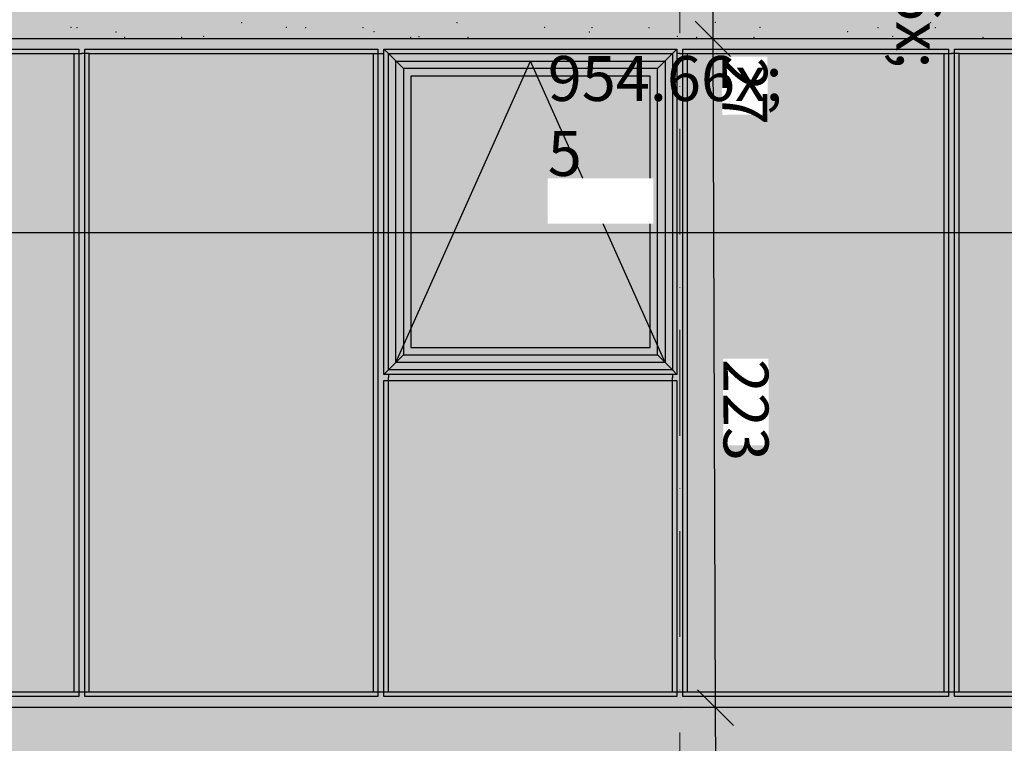
# Model space of a CAD drawing. Extents: x 150 to 8975, y 25 to 1460.
# Drawn here: x 1599 to 1928, y 753 to 994 of the extents above; entities that cross this region are included whole.
import ezdxf
from ezdxf.xclip import XClip

# ---------------------------------------------------------------- set-up
doc = ezdxf.new("R2010")
doc.units = 0
doc.header["$LTSCALE"] = 0.2
doc.header["$MEASUREMENT"] = 0
doc.header["$XCLIPFRAME"] = 0
doc.linetypes.add('KROPKI I KRESKI', pattern=[167.569441, 88.194442, -44.097221, 0, -35.277778])
doc.linetypes.add('Wipeout_Contour', pattern=[25000, 0, -25000])
for name, color, linetype in [('OSIE', 7, 'Continuous'), ('WITRYNY', 7, 'Continuous'), ('WYMIARY.bud._wyk.', 7, 'Continuous'), ('ŚCIANY KONSTRUKCYJNE.ZEWN.', 7, 'Continuous')]:
    doc.layers.add(name, color=color, linetype=linetype)
doc.styles.add('GENERATED_STYLE_1', font='txt')

# ---------------------------------------------------------------- blocks, each defined once
blk = doc.blocks.new('Rysunek_1_1', base_point=(2461.73, 373.16))
at = {"layer": 'WITRYNY', "linetype": 'Continuous', "lineweight": 0, "ltscale": 0.2}
for color, points in [(8, [(1620.13, 988.16), (1520.33, 988.16), (1520.33, 983.16), (1521.33, 983.16), (1521.33, 984.66), (1619.13, 984.66), (1619.13, 983.16), (1620.13, 983.16)]), (8, [(1719.93, 988.16), (1620.13, 988.16), (1620.13, 983.16), (1621.13, 983.16), (1621.13, 984.66), (1718.93, 984.66), (1718.93, 983.16), (1719.93, 983.16)]), (8, [(1719.93, 983.16), (1720.93, 983.16), (1720.93, 984.66), (1818.73, 984.66), (1818.73, 983.16), (1819.73, 983.16), (1819.73, 988.16), (1719.93, 988.16)]), (8, [(1910.33, 988.16), (1819.73, 988.16), (1819.73, 983.16), (1820.73, 983.16), (1820.73, 984.66), (1909.33, 984.66), (1909.33, 983.16), (1910.33, 983.16)]), (8, [(1910.33, 988.16), (1910.33, 983.16), (1911.33, 983.16), (1911.33, 984.66), (1999.93, 984.66), (1999.93, 983.16), (2000.93, 983.16), (2000.93, 988.16)]), (8, [(1619.13, 983.16), (1619.13, 770.16), (1621.13, 770.16), (1621.13, 983.16)]), (8, [(1718.93, 875.16), (1722.43, 875.16), (1722.43, 876.16), (1720.93, 876.16), (1720.93, 983.16), (1718.93, 983.16)]), (250, [(1720.93, 876.16), (1722.43, 877.66), (1722.43, 983.16), (1720.93, 984.66)]), (250, [(1720.93, 984.66), (1722.43, 983.16), (1817.23, 983.16), (1818.73, 984.66)]), (8, [(1722.43, 877.66), (1727.43, 882.66), (1727.43, 978.16), (1722.43, 983.16)]), (8, [(1817.23, 983.16), (1722.43, 983.16), (1727.43, 978.16), (1812.23, 978.16)]), (8, [(1817.23, 877.66), (1817.23, 983.16), (1812.23, 978.16), (1812.23, 882.66)]), (250, [(1818.73, 984.66), (1817.23, 983.16), (1817.23, 877.66), (1818.73, 876.16)]), (8, [(1818.73, 876.16), (1817.23, 876.16), (1817.23, 875.16), (1820.73, 875.16), (1820.73, 983.16), (1818.73, 983.16)]), (8, [(1909.33, 983.16), (1909.33, 770.16), (1911.33, 770.16), (1911.33, 983.16)]), (8, [(1729.93, 975.66), (1727.43, 978.16), (1727.43, 882.66), (1729.93, 885.16)]), (8, [(1727.43, 978.16), (1729.93, 975.66), (1809.73, 975.66), (1812.23, 978.16)]), (8, [(1812.23, 978.16), (1809.73, 975.66), (1809.73, 885.16), (1812.23, 882.66)]), (8, [(1729.93, 885.16), (1727.43, 882.66), (1812.23, 882.66), (1809.73, 885.16)]), (8, [(1817.23, 877.66), (1812.23, 882.66), (1727.43, 882.66), (1722.43, 877.66)]), (250, [(1818.73, 876.16), (1817.23, 877.66), (1722.43, 877.66), (1720.93, 876.16)]), (8, [(1718.93, 770.16), (1720.93, 770.16), (1720.93, 874.16), (1722.43, 874.16), (1722.43, 875.16), (1718.93, 875.16)]), (8, [(1817.23, 876.16), (1722.43, 876.16), (1722.43, 874.16), (1817.23, 874.16)]), (8, [(1817.23, 875.16), (1817.23, 874.16), (1818.73, 874.16), (1818.73, 770.16), (1820.73, 770.16), (1820.73, 875.16)]), (8, [(1520.33, 765.16), (1620.13, 765.16), (1620.13, 770.16), (1619.13, 770.16), (1619.13, 768.66), (1521.33, 768.66), (1521.33, 770.16), (1520.33, 770.16)]), (8, [(1620.13, 765.16), (1719.93, 765.16), (1719.93, 770.16), (1718.93, 770.16), (1718.93, 768.66), (1621.13, 768.66), (1621.13, 770.16), (1620.13, 770.16)]), (8, [(1719.93, 770.16), (1719.93, 765.16), (1819.73, 765.16), (1819.73, 770.16), (1818.73, 770.16), (1818.73, 768.66), (1720.93, 768.66), (1720.93, 770.16)]), (8, [(1819.73, 765.16), (1910.33, 765.16), (1910.33, 770.16), (1909.33, 770.16), (1909.33, 768.66), (1820.73, 768.66), (1820.73, 770.16), (1819.73, 770.16)]), (8, [(1910.33, 770.16), (1910.33, 765.16), (2000.93, 765.16), (2000.93, 770.16), (1999.93, 770.16), (1999.93, 768.66), (1911.33, 768.66), (1911.33, 770.16)])]:
    blk.add_hatch(color=color, dxfattribs=at).paths.add_polyline_path(points)
at = {"layer": 'WITRYNY', "linetype": 'Continuous', "lineweight": 5, "ltscale": 0.2}
for points in [[(1619.13, 768.66), (1619.13, 984.66), (1521.33, 984.66), (1521.33, 875.16), (1521.33, 768.66)], [(1718.93, 875.16), (1718.93, 984.66), (1621.13, 984.66), (1621.13, 768.66), (1718.93, 768.66)], [(1909.33, 768.66), (1909.33, 984.66), (1820.73, 984.66), (1820.73, 875.16), (1820.73, 768.66)], [(1999.93, 768.66), (1999.93, 984.66), (1911.33, 984.66), (1911.33, 768.66)], [(1809.73, 885.16), (1809.73, 975.66), (1729.93, 975.66), (1729.93, 885.16)], [(1818.73, 768.66), (1818.73, 874.16), (1720.93, 874.16), (1720.93, 768.66)]]:
    blk.add_hatch(color=9, dxfattribs=at).paths.add_polyline_path(points)
at = {"layer": 'ŚCIANY KONSTRUKCYJNE.ZEWN.', "linetype": 'Continuous', "lineweight": 5, "ltscale": 0.2}
h = blk.add_hatch(color=27, dxfattribs=at)
h.paths.add_polyline_path([(1321.73, 1017.16), (1320.73, 1017.16), (1320.73, 988.16), (2919.23, 988.16), (2919.23, 1015.16), (2895.23, 1015.16), (2895.23, 1017.16), (2893.23, 1017.16), (2893.23, 1015.16), (2772.93, 1015.16), (2772.93, 1017.16), (2770.93, 1017.16), (2770.93, 1015.16), (2650.63, 1015.16), (2650.63, 1017.16), (2648.63, 1017.16), (2648.63, 1015.16), (2528.33, 1015.16), (2528.33, 1017.16), (2526.33, 1017.16), (2526.33, 1016.76), (2406.03, 1016.76), (2406.03, 1017.16), (2404.03, 1017.16), (2404.03, 1016.76), (2283.73, 1016.76), (2283.73, 1017.16), (2281.73, 1017.16), (2281.73, 1016.76), (2167.98, 1016.76), (2167.98, 1017.16), (2165.98, 1017.16), (2165.98, 1016.76), (2052.23, 1016.76), (2052.23, 1017.16), (2050.23, 1017.16), (2050.23, 1016.76), (1936.48, 1016.76), (1936.48, 1017.16), (1934.48, 1017.16), (1934.48, 1016.76), (1820.73, 1016.76), (1820.73, 1017.16), (1818.73, 1017.16), (1818.73, 1016.76), (1695.98, 1016.76), (1695.98, 1017.16), (1693.98, 1017.16), (1693.98, 1016.76), (1571.23, 1016.76), (1571.23, 1017.16), (1569.23, 1017.16), (1569.23, 1016.76), (1446.48, 1016.76), (1446.48, 1017.16), (1444.48, 1017.16), (1444.48, 1016.76), (1321.73, 1016.76)])
h.paths.add_polyline_path([(1444.48, 1015.16), (1321.73, 1015.16), (1321.73, 1016.36), (1444.48, 1016.36)], flags=0)
h.paths.add_polyline_path([(1446.48, 1016.36), (1569.23, 1016.36), (1569.23, 1015.16), (1446.48, 1015.16)], flags=0)
h.paths.add_polyline_path([(1693.98, 1015.16), (1571.23, 1015.16), (1571.23, 1016.36), (1693.98, 1016.36)], flags=0)
h.paths.add_polyline_path([(1695.98, 1015.16), (1695.98, 1016.36), (1818.73, 1016.36), (1818.73, 1015.16)], flags=0)
h.paths.add_polyline_path([(1820.73, 1016.36), (1934.48, 1016.36), (1934.48, 1015.16), (1820.73, 1015.16)], flags=0)
h.paths.add_polyline_path([(1936.48, 1016.36), (2050.23, 1016.36), (2050.23, 1015.16), (1936.48, 1015.16)], flags=0)
h.paths.add_polyline_path([(2052.23, 1016.36), (2165.98, 1016.36), (2165.98, 1015.16), (2052.23, 1015.16)], flags=0)
h.paths.add_polyline_path([(2167.98, 1016.36), (2281.73, 1016.36), (2281.73, 1015.16), (2167.98, 1015.16)], flags=0)
h.paths.add_polyline_path([(2283.73, 1016.36), (2404.03, 1016.36), (2404.03, 1015.16), (2283.73, 1015.16)], flags=0)
h.paths.add_polyline_path([(2526.33, 1015.16), (2406.03, 1015.16), (2406.03, 1016.36), (2526.33, 1016.36)], flags=0)
at = {"layer": 'ŚCIANY KONSTRUKCYJNE.ZEWN.', "linetype": 'Continuous', "lineweight": 0, "ltscale": 0.2}
blk.add_hatch(color=254, dxfattribs=at).paths.add_polyline_path([(2919.23, 988.16), (2894.23, 988.16), (2894.23, 765.16), (1320.73, 765.16), (1320.73, 735.16), (2919.23, 735.16)])
at = {"layer": 'OSIE', "color": 1, "linetype": 'KROPKI I KRESKI', "lineweight": 15, "ltscale": 2}
blk.add_line((1819.73, 1293.76), (1819.73, 223.16), dxfattribs=at)
at = {"layer": 'WITRYNY', "linetype": 'Continuous', "ltscale": 0.2}
for p, q in [((1521.33, 984.66), (1619.13, 984.66)), ((1522.83, 983.16), (1620.13, 983.16)), ((1617.63, 770.16), (1617.63, 983.16)), ((1619.13, 984.66), (1619.13, 768.66)), ((1622.63, 983.16), (1620.13, 983.16)), ((1621.13, 768.66), (1621.13, 984.66)), ((1621.13, 984.66), (1718.93, 984.66)), ((1622.63, 983.16), (1719.93, 983.16)), ((1622.63, 770.16), (1622.63, 983.16)), ((1717.43, 875.16), (1717.43, 983.16)), ((1718.93, 984.66), (1718.93, 875.16)), ((1719.93, 983.16), (1720.93, 983.16)), ((1720.93, 876.16), (1720.93, 984.66)), ((1720.93, 984.66), (1722.43, 983.16)), ((1720.93, 984.66), (1818.73, 984.66)), ((1722.43, 877.66), (1722.43, 983.16)), ((1727.43, 978.16), (1722.43, 983.16)), ((1722.43, 983.16), (1817.23, 983.16)), ((1812.23, 978.16), (1817.23, 983.16)), ((1818.73, 984.66), (1817.23, 983.16)), ((1817.23, 983.16), (1817.23, 877.66)), ((1818.73, 984.66), (1818.73, 876.16)), ((1819.73, 983.16), (1818.73, 983.16)), ((1819.73, 983.16), (1910.33, 983.16)), ((1820.73, 875.16), (1820.73, 984.66)), ((1820.73, 984.66), (1909.33, 984.66)), ((1822.23, 875.16), (1822.23, 983.16)), ((1907.83, 770.16), (1907.83, 983.16)), ((1909.33, 984.66), (1909.33, 768.66)), ((1912.83, 983.16), (1910.33, 983.16)), ((1911.33, 768.66), (1911.33, 984.66)), ((1911.33, 984.66), (1999.93, 984.66)), ((1912.83, 983.16), (2000.93, 983.16)), ((1912.83, 770.16), (1912.83, 983.16)), ((1724.93, 880.16), (1724.93, 980.66)), ((1724.93, 980.66), (1814.73, 980.66)), ((1724.93, 880.16), (1769.83, 980.66)), ((1814.73, 880.16), (1769.83, 980.66)), ((1814.73, 980.66), (1814.73, 880.16)), ((1727.43, 978.16), (1727.43, 882.66)), ((1812.23, 978.16), (1727.43, 978.16)), ((1729.93, 975.66), (1729.93, 885.16)), ((1809.73, 975.66), (1729.93, 975.66)), ((1809.73, 885.16), (1809.73, 975.66)), ((1812.23, 882.66), (1812.23, 978.16)), ((1729.93, 885.16), (1809.73, 885.16)), ((1727.43, 882.66), (1722.43, 877.66)), ((1727.43, 882.66), (1812.23, 882.66)), ((1817.23, 877.66), (1812.23, 882.66)), ((1720.93, 876.16), (1722.43, 877.66)), ((1817.23, 877.66), (1722.43, 877.66)), ((1814.73, 880.16), (1724.93, 880.16)), ((1817.23, 877.66), (1818.73, 876.16)), ((1717.43, 770.16), (1717.43, 875.16)), ((1718.93, 875.16), (1718.93, 768.66)), ((1818.73, 876.16), (1720.93, 876.16)), ((1720.93, 768.66), (1720.93, 874.16)), ((1720.93, 874.16), (1818.73, 874.16)), ((1722.43, 876.16), (1722.43, 875.16)), ((1722.43, 770.16), (1722.43, 875.16)), ((1817.23, 876.16), (1817.23, 875.16)), ((1817.23, 770.16), (1817.23, 875.16)), ((1818.73, 874.16), (1818.73, 768.66)), ((1820.73, 768.66), (1820.73, 875.16)), ((1822.23, 770.16), (1822.23, 875.16)), ((1620.13, 770.16), (1522.83, 770.16)), ((1717.43, 770.16), (1620.13, 770.16)), ((1722.43, 770.16), (1717.43, 770.16)), ((1817.23, 770.16), (1722.43, 770.16)), ((1819.73, 770.16), (1817.23, 770.16)), ((1910.33, 770.16), (1819.73, 770.16)), ((2000.93, 770.16), (1910.33, 770.16)), ((1619.13, 768.66), (1521.33, 768.66)), ((1718.93, 768.66), (1621.13, 768.66)), ((1818.73, 768.66), (1720.93, 768.66)), ((1909.33, 768.66), (1820.73, 768.66)), ((1999.93, 768.66), (1911.33, 768.66))]:
    blk.add_line(p, q, dxfattribs=at)
at = {"layer": 'WYMIARY.bud._wyk.', "linetype": 'Continuous', "ltscale": 0.2}
for p, q in [((1830.81, 988.01), (1830.72, 1014.95)), ((1824.79, 993.99), (1836.83, 982.03)), ((1842.06, 988.05), (1819.56, 987.97)), ((1831.57, 765.02), (1830.81, 988.01)), ((1320.73, 923.48), (2275.23, 923.48)), ((1825.55, 770.99), (1837.59, 759.04)), ((1842.82, 765.05), (1820.32, 764.98)), ((1831.81, 695.02), (1831.57, 765.02))]:
    blk.add_line(p, q, dxfattribs=at)
at = {"layer": 'ŚCIANY KONSTRUKCYJNE.ZEWN.', "linetype": 'Continuous', "ltscale": 0.2}
for p, q in [((1320.73, 988.16), (2894.23, 988.16)), ((1320.73, 765.16), (2894.23, 765.16))]:
    blk.add_line(p, q, dxfattribs=at)
at = {"layer": 'ŚCIANY KONSTRUKCYJNE.ZEWN.', "color": 251, "linetype": 'Continuous', "lineweight": 5, "ltscale": 0.2}
for p in [(1673.47, 993.5), (1745.32, 993.47), (1831.49, 993.55), (1903.33, 993.52), (1616.57, 991.95), (1618.5, 991.83), (1631.52, 990.36), (1660.79, 988.88), (1688.42, 991.92), (1694.87, 991.83), (1713.96, 991.83), (1717.69, 990.44), (1732.63, 988.85), (1774.59, 991.99), (1789.53, 990.41), (1790.33, 991.83), (1809.42, 991.83), (1818.8, 988.93), (1846.43, 991.96), (1875.7, 990.48), (1885.79, 991.83), (1890.64, 988.9), (1904.88, 991.83), (1634.41, 988.64), (1653.51, 988.64), (1729.87, 988.64), (1748.96, 988.64), (1825.33, 988.64), (1844.42, 988.64), (1920.79, 988.64)]:
    blk.add_point(p, dxfattribs=at)
at = {"layer": 'WYMIARY.bud._wyk.', "linetype": 'Continuous', "insert": (1845.75, 1045), "char_height": 15, "attachment_point": 7, "rotation": 270.1942, "style": 'GENERATED_STYLE_1'}
blk.add_mtext('\\A1;{\\fArial Narrow Europa Środkowa|b0|i0|c0|p34;37\\fArial Narrow Europa Środkowa|b0|i0|c0|p34;\\A1{\\H.66x;\\S5^  ;}}', dxfattribs=at)
at = {"color": 254, "linetype": 'Wipeout_Contour', "lineweight": 0, "ltscale": 8329.564953}
blk.add_wipeout([(1833.75, 982.1), (1833.82, 962.74), (1848.98, 962.79), (1848.91, 982.15)], dxfattribs=at).dxf.layer = 'WYMIARY.bud._wyk.'
at = {"color": 254, "linetype": 'Wipeout_Contour', "lineweight": 0, "ltscale": 8087.431172}
blk.add_wipeout([(1775.53, 926.4), (1810.83, 926.4), (1810.83, 941.56), (1775.53, 941.56)], dxfattribs=at).dxf.layer = 'WYMIARY.bud._wyk.'
at = {"color": 254, "linetype": 'Wipeout_Contour', "lineweight": 0, "ltscale": 8142.44902}
blk.add_wipeout([(1834.09, 881.4), (1834.19, 852.44), (1849.35, 852.49), (1849.25, 881.45)], dxfattribs=at).dxf.layer = 'WYMIARY.bud._wyk.'
at = {"layer": 'WYMIARY.bud._wyk.', "linetype": 'Continuous', "insert": (1775.61, 921.37), "char_height": 15, "attachment_point": 7, "style": 'GENERATED_STYLE_1'}
blk.add_mtext('\\A1;{\\fArial Narrow Europa Środkowa|b0|i0|c0|p34;954\\fArial Narrow Europa Środkowa|b0|i0|c0|p34;\\A1{\\H.66x;\\S5^  ;}}', dxfattribs=at)
at = {"layer": 'WYMIARY.bud._wyk.', "linetype": 'Continuous', "char_height": 15, "attachment_point": 7, "rotation": 270.1942, "style": 'GENERATED_STYLE_1'}
for s, insert in [('\\A1;{\\fArial Narrow Europa Środkowa|b0|i0|c0|p34;27}', (1833.83, 982.02)), ('\\A1;{\\fArial Narrow Europa Środkowa|b0|i0|c0|p34;223}', (1834.18, 881.32))]:
    blk.add_mtext(s, dxfattribs=dict(at, insert=insert))

msp = doc.modelspace()

# ---------------------------------------------------------------- block references
at = {"linetype": 'Continuous', "ltscale": 0.2}
ref = msp.add_blockref('Rysunek_1_1', (2461.73, 373.16), dxfattribs=at)
XClip(ref).set_block_clipping_path([(195.7846420151, 74.2542854664), (8180.8342090631, 1332.0695135102)])

doc.saveas('drawing.dxf')
